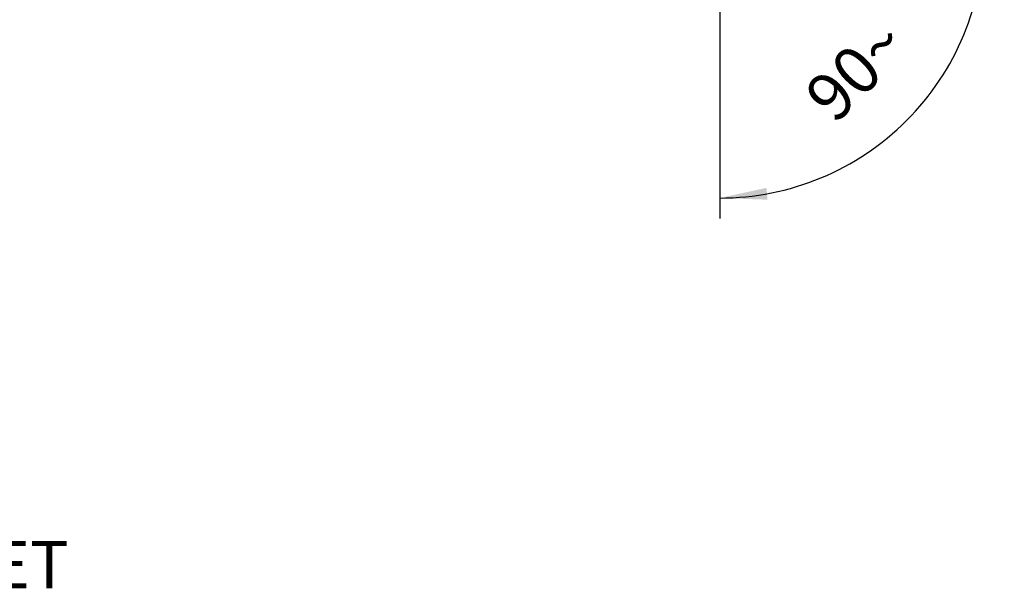
# Model space of a CAD drawing. Units: millimetres. Extents: x 0 to 420, y 0 to 297.
# Drawn here: x 219 to 291, y 61 to 103 of the extents above; entities that cross this region are included whole.
import ezdxf

# ---------------------------------------------------------------- set-up
doc = ezdxf.new("R2010")
doc.units = ezdxf.units.MM
doc.header["$LTSCALE"] = 23.1
doc.layers.get('0').update_dxf_attribs({"linetype": 'CONTINUOUS'})
doc.layers.add('608075129-000-00-ED1_DIM', color=7, linetype='CONTINUOUS')
doc.layers.add('608075129-000-00-ED1_TEXT', color=7, linetype='CONTINUOUS')
doc.styles.get("Standard").update_dxf_attribs({"font": 'TXT.SHX', "width": 0.7})
doc.dimstyles.new('DIMSTYLE_3', dxfattribs={"dimtxt": 3.5, "dimasz": 3.5, "dimexe": 1.5, "dimexo": 0, "dimgap": 3.5, "dimtad": 1, "dimdec": 1, "dimlfac": 0.2, "dimdsep": 46, "dimtxsty": 'STANDARD', "dimblk": '_FILLED', "dimblk1": '_FILLED', "dimblk2": '_FILLED', "dimcen": 0.09, "dimclrt": 2, "dimaunit": 1, "dimadec": 3, "dimazin": 2, "dimtp": 0.1, "dimtm": 0.1, "dimtfac": 1, "dimtdec": -1, "dimtofl": 0, "dimtmove": 0, "dimatfit": 3, "dimldrblk": '_FILLED', "dimfxl": 1, "dimtolj": 1, "dimarcsym": 0})

# ---------------------------------------------------------------- blocks, each defined once
blk = doc.blocks.new('*D2')
at = {"layer": '608075129-000-00-ED1_DIM', "color": 3, "linetype": 'CONTINUOUS'}
for p, q in [((270.184, 125.682), (270.184, 88.436)), ((252.684, 109.437), (268.082, 109.437)), ((272.562, 109.437), (291.185, 109.437))]:
    blk.add_line(p, q, dxfattribs=at)
for start, end in [(-45, 0), (270, 315)]:
    blk.add_arc((270.184, 109.437), 19.501, start, end, dxfattribs=at)
for points in [[(289.807, 105.912), (289.685, 109.437), (288.936, 105.99)], [(273.631, 90.685), (270.184, 89.936), (273.709, 89.814)]]:
    blk.add_solid(points, dxfattribs=at)
at = {"layer": '608075129-000-00-ED1_DIM', "color": 2, "linetype": 'CONTINUOUS', "insert": (279.024, 100.597), "char_height": 3.5, "width": 11.75, "attachment_point": 2, "rotation": 45, "line_spacing_factor": 0.9}
blk.add_mtext('90\\fgdt;{\\fgdt;~}', dxfattribs=at)
blk = doc.blocks.new('_FILLED')
at = {"color": 0, "linetype": 'BYBLOCK'}
blk.add_solid([(0, 0), (-1, 0.125), (-1, -0.125)], dxfattribs=at)

msp = doc.modelspace()

# ---------------------------------------------------------------- texts
at = {"layer": '608075129-000-00-ED1_TEXT', "color": 2, "linetype": 'CONTINUOUS', "insert": (154.706, 64.6523), "char_height": 3.5, "width": 96.5, "attachment_point": 1, "line_spacing_factor": 0.9}
msp.add_mtext('SCHNEIDKANTEN VERRUNDET', dxfattribs=at)

# ---------------------------------------------------------------- dimensions: what is measured, and where the dimension line sits
at = {"layer": '608075129-000-00-ED1_DIM', "color": 3, "linetype": 'CONTINUOUS'}
dim = msp.add_angular_dim_2l(base=(283.9736, 95.6477), line1=((270.1844, 125.8773), (270.1844, 125.6823)), line2=((252.4893, 109.4369), (252.6844, 109.4369)), dimstyle='DIMSTYLE_3', dxfattribs=at)
dim.commit()
dim.dimension.update_dxf_attribs({"geometry": '*D2', "text_midpoint": (283.9736, 95.6477), "dimtype": 162})

doc.saveas('drawing.dxf')
